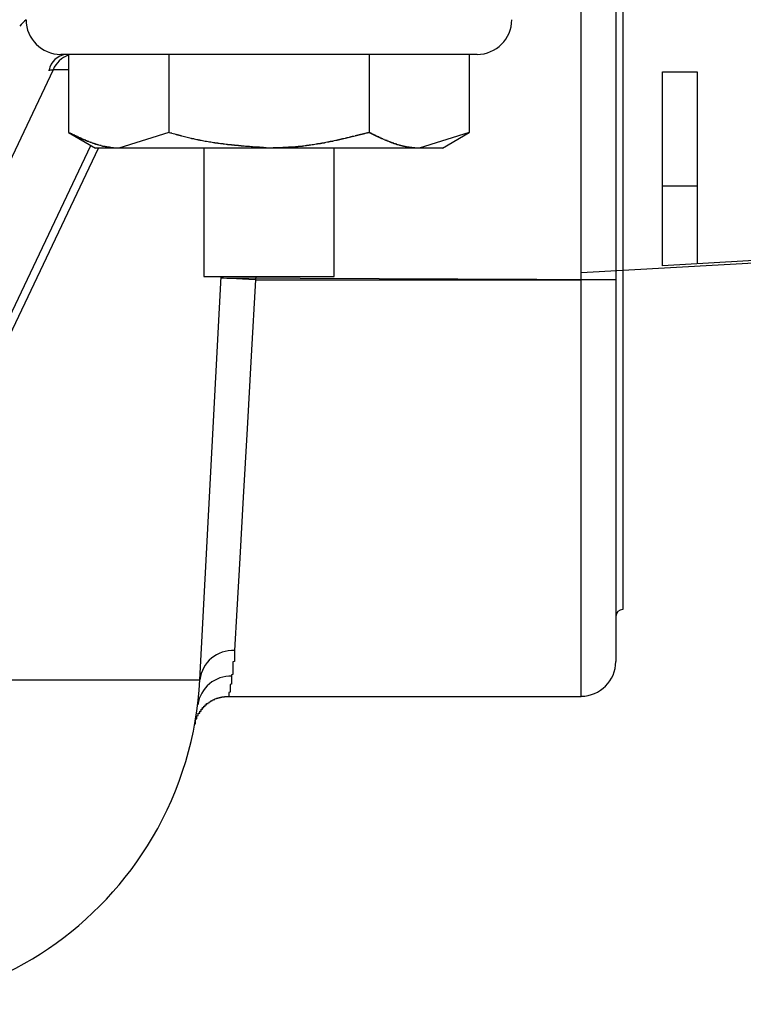
# Model space of a CAD drawing. Extents: x 31396 to 65036, y -2009 to 22188.
# Drawn here: x 46009 to 46061, y 4343 to 4414 of the extents above; entities that cross this region are included whole.
import ezdxf

# ---------------------------------------------------------------- set-up
doc = ezdxf.new("R2010")
doc.units = 0
doc.header["$LTSCALE"] = 50
doc.header["$MEASUREMENT"] = 0
doc.layers.add('_1-1_BUHIN', color=7, linetype='CONTINUOUS')

msp = doc.modelspace()

# ---------------------------------------------------------------- linework, layer by layer
at = {"layer": '_1-1_BUHIN', "color": 4, "linetype": 'Continuous'}
for p, q in [((46051.936, 4429.065), (46051.936, 4367.815)), ((46049.436, 4365.315), (46049.436, 4425.315)), ((46049.436, 4395.315), (46049.436, 4422.815)), ((46051.936, 4422.815), (46051.936, 4395.315)), ((46052.436, 4419.065), (46052.436, 4371.565)), ((46041.936, 4411.565), (46011.936, 4411.565)), ((46012.502, 4411.565), (46012.502, 4405.931)), ((46019.719, 4411.565), (46019.719, 4405.931)), ((46034.153, 4411.565), (46034.153, 4405.931)), ((46041.37, 4411.565), (46041.37, 4405.931)), ((46011.385, 4410.457), (45991.38, 4368.273)), ((46011.047, 4410.439), (46011.147, 4410.439)), ((46011.147, 4410.439), (46011.147, 4410.449)), ((46011.147, 4410.449), (46011.247, 4410.449)), ((46011.247, 4410.449), (46011.247, 4410.459)), ((46011.247, 4410.459), (46011.347, 4410.459)), ((46012.502, 4410.457), (46011.385, 4410.457)), ((46055.311, 4410.315), (46057.811, 4410.315)), ((46055.311, 4396.337), (46055.311, 4410.315)), ((46057.811, 4410.315), (46057.811, 4396.477)), ((46012.502, 4405.931), (46014.436, 4404.815)), ((46012.547, 4405.919), (46012.547, 4405.929)), ((46012.547, 4405.909), (46012.547, 4405.919)), ((46012.547, 4405.899), (46012.547, 4405.909)), ((46012.547, 4405.889), (46012.547, 4405.899)), ((46012.647, 4405.879), (46012.547, 4405.889)), ((46012.647, 4405.869), (46012.647, 4405.879)), ((46012.647, 4405.859), (46012.647, 4405.869)), ((46012.647, 4405.849), (46012.647, 4405.859)), ((46012.647, 4405.839), (46012.647, 4405.849)), ((46012.747, 4405.829), (46012.647, 4405.839)), ((46012.747, 4405.819), (46012.747, 4405.829)), ((46012.747, 4405.809), (46012.747, 4405.819)), ((46012.747, 4405.799), (46012.747, 4405.809)), ((46012.747, 4405.789), (46012.747, 4405.799)), ((46012.847, 4405.779), (46012.747, 4405.789)), ((46012.847, 4405.769), (46012.847, 4405.779)), ((46012.847, 4405.759), (46012.847, 4405.769)), ((46012.847, 4405.749), (46012.847, 4405.759)), ((46012.947, 4405.739), (46012.847, 4405.749)), ((46012.947, 4405.729), (46012.947, 4405.739)), ((46012.947, 4405.719), (46012.947, 4405.729)), ((46012.947, 4405.709), (46012.947, 4405.719)), ((46012.947, 4405.699), (46012.947, 4405.709)), ((46013.047, 4405.689), (46012.947, 4405.699)), ((46013.047, 4405.679), (46013.047, 4405.689)), ((46013.047, 4405.669), (46013.047, 4405.679)), ((46013.047, 4405.659), (46013.047, 4405.669)), ((46013.047, 4405.649), (46013.047, 4405.659)), ((46013.147, 4405.639), (46013.047, 4405.649)), ((46013.147, 4405.629), (46013.147, 4405.639)), ((46013.147, 4405.619), (46013.147, 4405.629)), ((46013.147, 4405.609), (46013.147, 4405.619)), ((46013.247, 4405.599), (46013.147, 4405.609)), ((46013.247, 4405.589), (46013.247, 4405.599)), ((46013.247, 4405.579), (46013.247, 4405.589)), ((46013.247, 4405.569), (46013.247, 4405.579)), ((46013.247, 4405.559), (46013.247, 4405.569)), ((46013.347, 4405.549), (46013.247, 4405.559)), ((46013.347, 4405.539), (46013.347, 4405.549)), ((46013.347, 4405.529), (46013.347, 4405.539)), ((46013.347, 4405.519), (46013.347, 4405.529)), ((46013.347, 4405.509), (46013.347, 4405.519)), ((46013.447, 4405.509), (46013.347, 4405.509)), ((46013.447, 4405.499), (46013.447, 4405.509)), ((46013.447, 4405.489), (46013.447, 4405.499)), ((46013.447, 4405.479), (46013.447, 4405.489)), ((46013.447, 4405.469), (46013.447, 4405.479)), ((46013.447, 4405.459), (46013.447, 4405.469)), ((46013.547, 4405.459), (46013.447, 4405.459)), ((46013.547, 4405.449), (46013.547, 4405.459)), ((46013.547, 4405.439), (46013.547, 4405.449)), ((46013.547, 4405.429), (46013.547, 4405.439)), ((46013.547, 4405.419), (46013.547, 4405.429)), ((46013.647, 4405.419), (46013.547, 4405.419)), ((46013.647, 4405.409), (46013.647, 4405.419)), ((46013.647, 4405.399), (46013.647, 4405.409)), ((46013.647, 4405.389), (46013.647, 4405.399)), ((46013.647, 4405.379), (46013.647, 4405.389)), ((46013.747, 4405.379), (46013.647, 4405.379)), ((46013.747, 4405.369), (46013.747, 4405.379)), ((46013.747, 4405.359), (46013.747, 4405.369)), ((46013.747, 4405.349), (46013.747, 4405.359)), ((46013.747, 4405.339), (46013.747, 4405.349)), ((46013.847, 4405.329), (46013.747, 4405.339)), ((46019.719, 4405.931), (46016.111, 4404.815)), ((46019.747, 4405.919), (46019.747, 4405.929)), ((46019.747, 4405.909), (46019.747, 4405.919)), ((46019.847, 4405.899), (46019.747, 4405.909)), ((46019.847, 4405.889), (46019.847, 4405.899)), ((46019.947, 4405.879), (46019.847, 4405.889)), ((46019.947, 4405.869), (46019.947, 4405.879)), ((46019.947, 4405.859), (46019.947, 4405.869)), ((46020.047, 4405.849), (46019.947, 4405.859)), ((46020.047, 4405.839), (46020.047, 4405.849)), ((46020.047, 4405.829), (46020.047, 4405.839)), ((46020.147, 4405.819), (46020.047, 4405.829)), ((46020.147, 4405.809), (46020.147, 4405.819)), ((46020.247, 4405.799), (46020.147, 4405.809)), ((46020.247, 4405.789), (46020.247, 4405.799)), ((46020.247, 4405.779), (46020.247, 4405.789)), ((46020.347, 4405.769), (46020.247, 4405.779)), ((46020.347, 4405.759), (46020.347, 4405.769)), ((46020.347, 4405.749), (46020.347, 4405.759)), ((46020.447, 4405.739), (46020.347, 4405.749)), ((46020.447, 4405.729), (46020.447, 4405.739)), ((46020.447, 4405.719), (46020.447, 4405.729)), ((46020.547, 4405.709), (46020.447, 4405.719)), ((46020.547, 4405.699), (46020.547, 4405.709)), ((46020.647, 4405.689), (46020.547, 4405.699)), ((46020.647, 4405.679), (46020.647, 4405.689)), ((46020.647, 4405.669), (46020.647, 4405.679)), ((46020.747, 4405.659), (46020.647, 4405.669)), ((46020.747, 4405.649), (46020.747, 4405.659)), ((46020.747, 4405.639), (46020.747, 4405.649)), ((46020.847, 4405.629), (46020.747, 4405.639)), ((46020.847, 4405.619), (46020.847, 4405.629)), ((46020.947, 4405.609), (46020.847, 4405.619)), ((46020.947, 4405.599), (46020.947, 4405.609)), ((46020.947, 4405.589), (46020.947, 4405.599)), ((46021.047, 4405.579), (46020.947, 4405.589)), ((46021.047, 4405.569), (46021.047, 4405.579)), ((46021.147, 4405.559), (46021.047, 4405.569)), ((46021.147, 4405.549), (46021.147, 4405.559)), ((46021.247, 4405.539), (46021.147, 4405.549)), ((46021.247, 4405.529), (46021.247, 4405.539)), ((46021.247, 4405.519), (46021.247, 4405.529)), ((46021.347, 4405.509), (46021.247, 4405.519)), ((46021.347, 4405.499), (46021.347, 4405.509)), ((46021.347, 4405.489), (46021.347, 4405.499)), ((46021.447, 4405.489), (46021.347, 4405.489)), ((46021.447, 4405.479), (46021.447, 4405.489)), ((46021.547, 4405.469), (46021.447, 4405.479)), ((46021.547, 4405.459), (46021.547, 4405.469)), ((46021.547, 4405.449), (46021.547, 4405.459)), ((46021.647, 4405.439), (46021.547, 4405.449)), ((46021.647, 4405.429), (46021.647, 4405.439)), ((46021.747, 4405.419), (46021.647, 4405.429)), ((46021.747, 4405.409), (46021.747, 4405.419)), ((46021.847, 4405.399), (46021.747, 4405.409)), ((46021.847, 4405.389), (46021.847, 4405.399)), ((46021.947, 4405.379), (46021.847, 4405.389)), ((46021.947, 4405.369), (46021.947, 4405.379)), ((46022.047, 4405.359), (46021.947, 4405.369)), ((46022.047, 4405.349), (46022.047, 4405.359)), ((46022.147, 4405.339), (46022.047, 4405.349)), ((46022.147, 4405.329), (46022.147, 4405.339)), ((46031.747, 4405.349), (46031.647, 4405.339)), ((46031.647, 4405.339), (46031.647, 4405.329)), ((46031.847, 4405.369), (46031.747, 4405.359)), ((46031.747, 4405.359), (46031.747, 4405.349)), ((46031.947, 4405.389), (46031.847, 4405.379)), ((46031.847, 4405.379), (46031.847, 4405.369)), ((46032.047, 4405.419), (46031.947, 4405.409)), ((46031.947, 4405.409), (46031.947, 4405.399)), ((46031.947, 4405.399), (46031.947, 4405.389)), ((46032.147, 4405.429), (46032.047, 4405.429)), ((46032.047, 4405.429), (46032.047, 4405.419)), ((46032.247, 4405.459), (46032.147, 4405.449)), ((46032.147, 4405.449), (46032.147, 4405.439)), ((46032.147, 4405.439), (46032.147, 4405.429)), ((46032.347, 4405.489), (46032.247, 4405.479)), ((46032.247, 4405.479), (46032.247, 4405.469)), ((46032.247, 4405.469), (46032.247, 4405.459)), ((46032.447, 4405.499), (46032.347, 4405.489)), ((46032.547, 4405.529), (46032.447, 4405.519)), ((46032.447, 4405.519), (46032.447, 4405.509)), ((46032.447, 4405.509), (46032.447, 4405.499)), ((46032.647, 4405.559), (46032.547, 4405.549)), ((46032.547, 4405.549), (46032.547, 4405.539)), ((46032.547, 4405.539), (46032.547, 4405.529)), ((46032.747, 4405.569), (46032.647, 4405.559)), ((46032.847, 4405.599), (46032.747, 4405.589)), ((46032.747, 4405.589), (46032.747, 4405.579)), ((46032.747, 4405.579), (46032.747, 4405.569)), ((46032.947, 4405.629), (46032.847, 4405.619)), ((46032.847, 4405.619), (46032.847, 4405.609)), ((46032.847, 4405.609), (46032.847, 4405.599)), ((46033.047, 4405.649), (46032.947, 4405.639)), ((46032.947, 4405.639), (46032.947, 4405.629)), ((46033.147, 4405.669), (46033.047, 4405.659)), ((46033.047, 4405.659), (46033.047, 4405.649)), ((46033.247, 4405.699), (46033.147, 4405.689)), ((46033.147, 4405.689), (46033.147, 4405.679)), ((46033.147, 4405.679), (46033.147, 4405.669)), ((46033.347, 4405.719), (46033.247, 4405.709)), ((46033.247, 4405.709), (46033.247, 4405.699)), ((46033.447, 4405.749), (46033.347, 4405.739)), ((46033.347, 4405.739), (46033.347, 4405.729)), ((46033.347, 4405.729), (46033.347, 4405.719)), ((46033.547, 4405.769), (46033.447, 4405.759)), ((46033.447, 4405.759), (46033.447, 4405.749)), ((46033.647, 4405.799), (46033.547, 4405.789)), ((46033.547, 4405.789), (46033.547, 4405.779)), ((46033.547, 4405.779), (46033.547, 4405.769)), ((46033.747, 4405.819), (46033.647, 4405.809)), ((46033.647, 4405.809), (46033.647, 4405.799)), ((46033.847, 4405.849), (46033.747, 4405.839)), ((46033.747, 4405.839), (46033.747, 4405.829)), ((46033.747, 4405.829), (46033.747, 4405.819)), ((46033.947, 4405.879), (46033.847, 4405.869)), ((46033.847, 4405.869), (46033.847, 4405.859)), ((46033.847, 4405.859), (46033.847, 4405.849)), ((46034.047, 4405.899), (46033.947, 4405.889)), ((46033.947, 4405.889), (46033.947, 4405.879)), ((46034.147, 4405.919), (46034.047, 4405.909)), ((46034.047, 4405.909), (46034.047, 4405.899)), ((46034.147, 4405.929), (46034.147, 4405.919)), ((46034.147, 4405.919), (46034.147, 4405.929)), ((46034.147, 4405.909), (46034.147, 4405.919)), ((46034.247, 4405.909), (46034.147, 4405.909)), ((46034.247, 4405.899), (46034.247, 4405.909)), ((46034.247, 4405.889), (46034.247, 4405.899)), ((46034.247, 4405.879), (46034.247, 4405.889)), ((46034.247, 4405.869), (46034.247, 4405.879)), ((46034.347, 4405.859), (46034.247, 4405.869)), ((46034.347, 4405.849), (46034.347, 4405.859)), ((46034.347, 4405.839), (46034.347, 4405.849)), ((46034.347, 4405.829), (46034.347, 4405.839)), ((46034.347, 4405.819), (46034.347, 4405.829)), ((46034.447, 4405.809), (46034.347, 4405.819)), ((46034.447, 4405.799), (46034.447, 4405.809)), ((46034.447, 4405.789), (46034.447, 4405.799)), ((46034.447, 4405.779), (46034.447, 4405.789)), ((46034.447, 4405.769), (46034.447, 4405.779)), ((46034.547, 4405.759), (46034.447, 4405.769)), ((46034.547, 4405.749), (46034.547, 4405.759)), ((46034.547, 4405.739), (46034.547, 4405.749)), ((46034.547, 4405.729), (46034.547, 4405.739)), ((46034.547, 4405.719), (46034.547, 4405.729)), ((46034.647, 4405.709), (46034.547, 4405.719)), ((46034.647, 4405.699), (46034.647, 4405.709)), ((46034.647, 4405.689), (46034.647, 4405.699)), ((46034.647, 4405.679), (46034.647, 4405.689)), ((46034.747, 4405.669), (46034.647, 4405.679)), ((46034.747, 4405.659), (46034.747, 4405.669)), ((46034.747, 4405.649), (46034.747, 4405.659)), ((46034.747, 4405.639), (46034.747, 4405.649)), ((46034.747, 4405.629), (46034.747, 4405.639)), ((46034.747, 4405.619), (46034.747, 4405.629)), ((46034.847, 4405.619), (46034.747, 4405.619)), ((46034.847, 4405.609), (46034.847, 4405.619)), ((46034.847, 4405.599), (46034.847, 4405.609)), ((46034.847, 4405.589), (46034.847, 4405.599)), ((46034.847, 4405.579), (46034.847, 4405.589)), ((46034.947, 4405.569), (46034.847, 4405.579)), ((46034.947, 4405.559), (46034.947, 4405.569)), ((46034.947, 4405.549), (46034.947, 4405.559)), ((46034.947, 4405.539), (46034.947, 4405.549)), ((46035.047, 4405.529), (46034.947, 4405.539)), ((46035.047, 4405.519), (46035.047, 4405.529)), ((46035.047, 4405.509), (46035.047, 4405.519)), ((46035.047, 4405.499), (46035.047, 4405.509)), ((46035.047, 4405.489), (46035.047, 4405.499)), ((46035.147, 4405.479), (46035.047, 4405.489)), ((46035.147, 4405.469), (46035.147, 4405.479)), ((46035.147, 4405.459), (46035.147, 4405.469)), ((46035.147, 4405.449), (46035.147, 4405.459)), ((46035.247, 4405.439), (46035.147, 4405.449)), ((46035.247, 4405.429), (46035.247, 4405.439)), ((46035.247, 4405.419), (46035.247, 4405.429)), ((46035.247, 4405.409), (46035.247, 4405.419)), ((46035.247, 4405.399), (46035.247, 4405.409)), ((46035.347, 4405.389), (46035.247, 4405.399)), ((46035.347, 4405.379), (46035.347, 4405.389)), ((46035.347, 4405.369), (46035.347, 4405.379)), ((46035.347, 4405.359), (46035.347, 4405.369)), ((46035.447, 4405.349), (46035.347, 4405.359)), ((46035.447, 4405.339), (46035.447, 4405.349)), ((46035.447, 4405.329), (46035.447, 4405.339)), ((46041.37, 4405.931), (46037.761, 4404.815)), ((46039.436, 4404.815), (46041.37, 4405.931)), ((45996.683, 4368.273), (46014.103, 4405.007)), ((45998.128, 4369.973), (46014.651, 4404.815)), ((46013.847, 4405.319), (46013.847, 4405.329)), ((46013.847, 4405.309), (46013.847, 4405.319)), ((46013.847, 4405.299), (46013.847, 4405.309)), ((46013.947, 4405.289), (46013.847, 4405.299)), ((46013.947, 4405.279), (46013.947, 4405.289)), ((46013.947, 4405.269), (46013.947, 4405.279)), ((46013.947, 4405.259), (46013.947, 4405.269)), ((46014.047, 4405.249), (46013.947, 4405.259)), ((46014.047, 4405.239), (46014.047, 4405.249)), ((46014.047, 4405.229), (46014.047, 4405.239)), ((46014.047, 4405.219), (46014.047, 4405.229)), ((46014.147, 4405.209), (46014.047, 4405.219)), ((46014.147, 4405.199), (46014.147, 4405.209)), ((46014.147, 4405.189), (46014.147, 4405.199)), ((46014.247, 4405.179), (46014.147, 4405.189)), ((46014.247, 4405.169), (46014.247, 4405.179)), ((46014.247, 4405.159), (46014.247, 4405.169)), ((46014.247, 4405.149), (46014.247, 4405.159)), ((46014.347, 4405.139), (46014.247, 4405.149)), ((46014.347, 4405.129), (46014.347, 4405.139)), ((46014.347, 4405.119), (46014.347, 4405.129)), ((46014.347, 4405.109), (46014.347, 4405.119)), ((46014.447, 4405.109), (46014.347, 4405.109)), ((46016.111, 4404.815), (46014.436, 4404.815)), ((46014.447, 4405.099), (46014.447, 4405.109)), ((46014.447, 4405.089), (46014.447, 4405.099)), ((46014.447, 4405.079), (46014.447, 4405.089)), ((46014.547, 4405.079), (46014.447, 4405.079)), ((46014.547, 4405.069), (46014.547, 4405.079)), ((46014.547, 4405.059), (46014.547, 4405.069)), ((46014.547, 4405.049), (46014.547, 4405.059)), ((46014.647, 4405.039), (46014.547, 4405.049)), ((46014.647, 4405.029), (46014.647, 4405.039)), ((46014.647, 4405.019), (46014.647, 4405.029)), ((46014.747, 4405.009), (46014.647, 4405.019)), ((46014.747, 4404.999), (46014.747, 4405.009)), ((46014.747, 4404.989), (46014.747, 4404.999)), ((46014.847, 4404.989), (46014.747, 4404.989)), ((46014.847, 4404.979), (46014.847, 4404.989)), ((46014.847, 4404.969), (46014.847, 4404.979)), ((46014.947, 4404.959), (46014.847, 4404.969)), ((46014.947, 4404.949), (46014.947, 4404.959)), ((46014.947, 4404.939), (46014.947, 4404.949)), ((46015.047, 4404.939), (46014.947, 4404.939)), ((46015.047, 4404.929), (46015.047, 4404.939)), ((46015.047, 4404.919), (46015.047, 4404.929)), ((46015.147, 4404.919), (46015.047, 4404.919)), ((46015.147, 4404.909), (46015.147, 4404.919)), ((46015.147, 4404.899), (46015.147, 4404.909)), ((46015.247, 4404.899), (46015.147, 4404.899)), ((46015.247, 4404.889), (46015.247, 4404.899)), ((46015.247, 4404.879), (46015.247, 4404.889)), ((46015.347, 4404.879), (46015.247, 4404.879)), ((46015.347, 4404.869), (46015.347, 4404.879)), ((46015.447, 4404.869), (46015.347, 4404.869)), ((46015.447, 4404.859), (46015.447, 4404.869)), ((46015.447, 4404.849), (46015.447, 4404.859)), ((46015.547, 4404.849), (46015.447, 4404.849)), ((46015.547, 4404.839), (46015.547, 4404.849)), ((46015.647, 4404.839), (46015.547, 4404.839)), ((46015.647, 4404.829), (46015.647, 4404.839)), ((46015.747, 4404.829), (46015.647, 4404.829)), ((46015.847, 4404.819), (46015.747, 4404.829)), ((46015.947, 4404.819), (46015.847, 4404.819)), ((46016.047, 4404.819), (46015.947, 4404.819)), ((46016.147, 4404.819), (46016.047, 4404.819)), ((46026.936, 4404.815), (46016.111, 4404.815)), ((46022.247, 4405.319), (46022.147, 4405.329)), ((46022.245, 4404.815), (46022.245, 4395.565)), ((46022.247, 4405.309), (46022.247, 4405.319)), ((46022.347, 4405.299), (46022.247, 4405.309)), ((46022.447, 4405.289), (46022.347, 4405.299)), ((46022.447, 4405.279), (46022.447, 4405.289)), ((46022.547, 4405.269), (46022.447, 4405.279)), ((46022.547, 4405.259), (46022.547, 4405.269)), ((46022.647, 4405.249), (46022.547, 4405.259)), ((46022.647, 4405.239), (46022.647, 4405.249)), ((46022.747, 4405.239), (46022.647, 4405.239)), ((46022.747, 4405.229), (46022.747, 4405.239)), ((46022.847, 4405.219), (46022.747, 4405.229)), ((46022.847, 4405.209), (46022.847, 4405.219)), ((46022.947, 4405.199), (46022.847, 4405.209)), ((46023.047, 4405.189), (46022.947, 4405.199)), ((46023.047, 4405.179), (46023.047, 4405.189)), ((46023.147, 4405.169), (46023.047, 4405.179)), ((46023.147, 4405.159), (46023.147, 4405.169)), ((46023.247, 4405.159), (46023.147, 4405.159)), ((46023.247, 4405.149), (46023.247, 4405.159)), ((46023.347, 4405.149), (46023.247, 4405.149)), ((46023.347, 4405.139), (46023.347, 4405.149)), ((46023.447, 4405.129), (46023.347, 4405.139)), ((46023.547, 4405.119), (46023.447, 4405.129)), ((46023.547, 4405.109), (46023.547, 4405.119)), ((46023.647, 4405.109), (46023.547, 4405.109)), ((46023.647, 4405.099), (46023.647, 4405.109)), ((46023.747, 4405.089), (46023.647, 4405.099)), ((46023.847, 4405.079), (46023.747, 4405.089)), ((46023.947, 4405.069), (46023.847, 4405.079)), ((46023.947, 4405.059), (46023.947, 4405.069)), ((46024.047, 4405.059), (46023.947, 4405.059)), ((46024.047, 4405.049), (46024.047, 4405.059)), ((46024.147, 4405.049), (46024.047, 4405.049)), ((46024.147, 4405.039), (46024.147, 4405.049)), ((46024.247, 4405.039), (46024.147, 4405.039)), ((46024.247, 4405.029), (46024.247, 4405.039)), ((46024.347, 4405.029), (46024.247, 4405.029)), ((46024.347, 4405.019), (46024.347, 4405.029)), ((46024.447, 4405.019), (46024.347, 4405.019)), ((46024.447, 4405.009), (46024.447, 4405.019)), ((46024.547, 4405.009), (46024.447, 4405.009)), ((46024.547, 4404.999), (46024.547, 4405.009)), ((46024.647, 4404.999), (46024.547, 4404.999)), ((46024.647, 4404.989), (46024.647, 4404.999)), ((46024.747, 4404.989), (46024.647, 4404.989)), ((46024.747, 4404.979), (46024.747, 4404.989)), ((46024.847, 4404.979), (46024.747, 4404.979)), ((46024.847, 4404.969), (46024.847, 4404.979)), ((46024.947, 4404.969), (46024.847, 4404.969)), ((46024.947, 4404.959), (46024.947, 4404.969)), ((46025.047, 4404.959), (46024.947, 4404.959)), ((46025.147, 4404.949), (46025.047, 4404.959)), ((46025.247, 4404.939), (46025.147, 4404.949)), ((46025.347, 4404.929), (46025.247, 4404.939)), ((46025.447, 4404.929), (46025.347, 4404.929)), ((46025.447, 4404.919), (46025.447, 4404.929)), ((46025.547, 4404.919), (46025.447, 4404.919)), ((46025.647, 4404.909), (46025.547, 4404.919)), ((46025.747, 4404.899), (46025.647, 4404.909)), ((46025.847, 4404.889), (46025.747, 4404.899)), ((46025.947, 4404.889), (46025.847, 4404.889)), ((46025.947, 4404.879), (46025.947, 4404.889)), ((46026.047, 4404.879), (46025.947, 4404.879)), ((46026.147, 4404.869), (46026.047, 4404.879)), ((46026.247, 4404.869), (46026.147, 4404.869)), ((46026.247, 4404.859), (46026.247, 4404.869)), ((46026.347, 4404.859), (46026.247, 4404.859)), ((46026.447, 4404.849), (46026.347, 4404.859)), ((46026.547, 4404.849), (46026.447, 4404.849)), ((46026.547, 4404.839), (46026.547, 4404.849)), ((46026.647, 4404.839), (46026.547, 4404.839)), ((46026.647, 4404.829), (46026.647, 4404.839)), ((46026.747, 4404.829), (46026.647, 4404.829)), ((46026.847, 4404.819), (46026.747, 4404.829)), ((46026.947, 4404.819), (46026.847, 4404.819)), ((46037.761, 4404.815), (46026.936, 4404.815)), ((46027.047, 4404.819), (46026.947, 4404.819)), ((46027.147, 4404.819), (46027.047, 4404.819)), ((46027.247, 4404.819), (46027.147, 4404.819)), ((46027.347, 4404.829), (46027.247, 4404.829)), ((46027.247, 4404.829), (46027.247, 4404.819)), ((46027.447, 4404.829), (46027.347, 4404.829)), ((46027.547, 4404.829), (46027.447, 4404.829)), ((46027.647, 4404.839), (46027.547, 4404.829)), ((46027.747, 4404.839), (46027.647, 4404.839)), ((46027.847, 4404.839), (46027.747, 4404.839)), ((46027.947, 4404.849), (46027.847, 4404.839)), ((46028.047, 4404.849), (46027.947, 4404.849)), ((46028.147, 4404.849), (46028.047, 4404.849)), ((46028.247, 4404.859), (46028.147, 4404.859)), ((46028.147, 4404.859), (46028.147, 4404.849)), ((46028.347, 4404.859), (46028.247, 4404.859)), ((46028.447, 4404.869), (46028.347, 4404.869)), ((46028.347, 4404.869), (46028.347, 4404.859)), ((46028.547, 4404.879), (46028.447, 4404.869)), ((46028.647, 4404.879), (46028.547, 4404.879)), ((46028.747, 4404.889), (46028.647, 4404.889)), ((46028.647, 4404.889), (46028.647, 4404.879)), ((46028.847, 4404.899), (46028.747, 4404.889)), ((46028.947, 4404.909), (46028.847, 4404.899)), ((46029.047, 4404.909), (46028.947, 4404.909)), ((46029.147, 4404.919), (46029.047, 4404.919)), ((46029.047, 4404.919), (46029.047, 4404.909)), ((46029.247, 4404.939), (46029.147, 4404.929)), ((46029.147, 4404.929), (46029.147, 4404.919)), ((46029.347, 4404.939), (46029.247, 4404.939)), ((46029.447, 4404.959), (46029.347, 4404.949)), ((46029.347, 4404.949), (46029.347, 4404.939)), ((46029.547, 4404.969), (46029.447, 4404.959)), ((46029.647, 4404.979), (46029.547, 4404.979)), ((46029.547, 4404.979), (46029.547, 4404.969)), ((46029.747, 4404.999), (46029.647, 4404.989)), ((46029.647, 4404.989), (46029.647, 4404.979)), ((46029.847, 4405.009), (46029.747, 4404.999)), ((46029.947, 4405.019), (46029.847, 4405.019)), ((46029.847, 4405.019), (46029.847, 4405.009)), ((46030.047, 4405.039), (46029.947, 4405.029)), ((46029.947, 4405.029), (46029.947, 4405.019)), ((46030.147, 4405.049), (46030.047, 4405.039)), ((46030.247, 4405.069), (46030.147, 4405.059)), ((46030.147, 4405.059), (46030.147, 4405.049)), ((46030.347, 4405.089), (46030.247, 4405.079)), ((46030.247, 4405.079), (46030.247, 4405.069)), ((46030.447, 4405.099), (46030.347, 4405.089)), ((46030.547, 4405.119), (46030.447, 4405.109)), ((46030.447, 4405.109), (46030.447, 4405.099)), ((46030.647, 4405.129), (46030.547, 4405.119)), ((46030.747, 4405.149), (46030.647, 4405.139)), ((46030.647, 4405.139), (46030.647, 4405.129)), ((46030.847, 4405.169), (46030.747, 4405.159)), ((46030.747, 4405.159), (46030.747, 4405.149)), ((46030.947, 4405.179), (46030.847, 4405.179)), ((46030.847, 4405.179), (46030.847, 4405.169)), ((46031.047, 4405.209), (46030.947, 4405.199)), ((46030.947, 4405.199), (46030.947, 4405.189)), ((46030.947, 4405.189), (46030.947, 4405.179)), ((46031.147, 4405.229), (46031.047, 4405.219)), ((46031.047, 4405.219), (46031.047, 4405.209)), ((46031.247, 4405.239), (46031.147, 4405.229)), ((46031.347, 4405.259), (46031.247, 4405.259)), ((46031.247, 4405.259), (46031.247, 4405.249)), ((46031.247, 4405.249), (46031.247, 4405.239)), ((46031.447, 4405.289), (46031.347, 4405.279)), ((46031.347, 4405.279), (46031.347, 4405.269)), ((46031.347, 4405.269), (46031.347, 4405.259)), ((46031.547, 4405.299), (46031.447, 4405.299)), ((46031.447, 4405.299), (46031.447, 4405.289)), ((46031.647, 4405.329), (46031.547, 4405.319)), ((46031.547, 4405.319), (46031.547, 4405.309)), ((46031.547, 4405.309), (46031.547, 4405.299)), ((46031.627, 4395.565), (46031.627, 4404.815)), ((46035.447, 4405.319), (46035.447, 4405.329)), ((46035.547, 4405.309), (46035.447, 4405.319)), ((46035.547, 4405.299), (46035.547, 4405.309)), ((46035.547, 4405.289), (46035.547, 4405.299)), ((46035.547, 4405.279), (46035.547, 4405.289)), ((46035.647, 4405.269), (46035.547, 4405.279)), ((46035.647, 4405.259), (46035.647, 4405.269)), ((46035.647, 4405.249), (46035.647, 4405.259)), ((46035.647, 4405.239), (46035.647, 4405.249)), ((46035.747, 4405.229), (46035.647, 4405.239)), ((46035.747, 4405.219), (46035.747, 4405.229)), ((46035.747, 4405.209), (46035.747, 4405.219)), ((46035.747, 4405.199), (46035.747, 4405.209)), ((46035.847, 4405.189), (46035.747, 4405.199)), ((46035.847, 4405.179), (46035.847, 4405.189)), ((46035.847, 4405.169), (46035.847, 4405.179)), ((46035.847, 4405.159), (46035.847, 4405.169)), ((46035.947, 4405.159), (46035.847, 4405.159)), ((46035.947, 4405.149), (46035.947, 4405.159)), ((46035.947, 4405.139), (46035.947, 4405.149)), ((46035.947, 4405.129), (46035.947, 4405.139)), ((46036.047, 4405.129), (46035.947, 4405.129)), ((46036.047, 4405.119), (46036.047, 4405.129)), ((46036.047, 4405.109), (46036.047, 4405.119)), ((46036.047, 4405.099), (46036.047, 4405.109)), ((46036.047, 4405.089), (46036.047, 4405.099)), ((46036.147, 4405.089), (46036.047, 4405.089)), ((46036.147, 4405.079), (46036.147, 4405.089)), ((46036.147, 4405.069), (46036.147, 4405.079)), ((46036.147, 4405.059), (46036.147, 4405.069)), ((46036.247, 4405.059), (46036.147, 4405.059)), ((46036.247, 4405.049), (46036.247, 4405.059)), ((46036.247, 4405.039), (46036.247, 4405.049)), ((46036.347, 4405.029), (46036.247, 4405.039)), ((46036.347, 4405.019), (46036.347, 4405.029)), ((46036.347, 4405.009), (46036.347, 4405.019)), ((46036.447, 4404.999), (46036.347, 4405.009)), ((46036.447, 4404.989), (46036.447, 4404.999)), ((46036.447, 4404.979), (46036.447, 4404.989)), ((46036.547, 4404.969), (46036.447, 4404.979)), ((46036.547, 4404.959), (46036.547, 4404.969)), ((46036.547, 4404.949), (46036.547, 4404.959)), ((46036.647, 4404.949), (46036.547, 4404.949)), ((46036.647, 4404.939), (46036.647, 4404.949)), ((46036.647, 4404.929), (46036.647, 4404.939)), ((46036.747, 4404.929), (46036.647, 4404.929)), ((46036.747, 4404.919), (46036.747, 4404.929)), ((46036.747, 4404.909), (46036.747, 4404.919)), ((46036.847, 4404.909), (46036.747, 4404.909)), ((46036.847, 4404.899), (46036.847, 4404.909)), ((46036.847, 4404.889), (46036.847, 4404.899)), ((46036.947, 4404.889), (46036.847, 4404.889)), ((46036.947, 4404.879), (46036.947, 4404.889)), ((46036.947, 4404.869), (46036.947, 4404.879)), ((46037.047, 4404.869), (46036.947, 4404.869)), ((46037.047, 4404.859), (46037.047, 4404.869)), ((46037.147, 4404.859), (46037.047, 4404.859)), ((46037.147, 4404.849), (46037.147, 4404.859)), ((46037.247, 4404.849), (46037.147, 4404.849)), ((46037.247, 4404.839), (46037.247, 4404.849)), ((46037.347, 4404.839), (46037.247, 4404.839)), ((46037.347, 4404.829), (46037.347, 4404.839)), ((46037.447, 4404.829), (46037.347, 4404.829)), ((46037.447, 4404.819), (46037.447, 4404.829)), ((46037.547, 4404.819), (46037.447, 4404.819)), ((46037.647, 4404.819), (46037.547, 4404.819)), ((46037.747, 4404.819), (46037.647, 4404.819)), ((46039.436, 4404.815), (46037.761, 4404.815)), ((46055.311, 4402.103), (46057.811, 4402.103)), ((46084.13, 4397.749), (46049.436, 4395.822)), ((46064.081, 4396.83), (46055.311, 4396.337)), ((46021.966, 4366.507), (46023.489, 4395.565)), ((46022.245, 4395.565), (46031.627, 4395.565)), ((46023.531, 4395.443), (46023.483, 4395.446)), ((46051.936, 4395.315), (46023.507, 4395.444)), ((46023.673, 4395.436), (46023.531, 4395.443)), ((46023.903, 4395.424), (46023.673, 4395.436)), ((46024.214, 4395.407), (46023.903, 4395.424)), ((46024.592, 4395.388), (46024.214, 4395.407)), ((46025.992, 4395.565), (46025.979, 4395.315)), ((46025.024, 4395.365), (46024.592, 4395.388)), ((46025.492, 4395.34), (46025.024, 4395.365)), ((46025.979, 4395.315), (46025.492, 4395.34)), ((46025.979, 4395.315), (46025.669, 4389.854)), ((46025.979, 4395.315), (46049.436, 4395.315)), ((46051.936, 4395.315), (46049.436, 4395.315)), ((46049.436, 4365.315), (46049.436, 4395.315)), ((46051.936, 4395.315), (46051.936, 4367.815)), ((46025.669, 4389.854), (46025.369, 4384.576)), ((46025.369, 4384.576), (46025.09, 4379.656)), ((46025.09, 4379.656), (46024.841, 4375.26)), ((46024.841, 4375.26), (46024.629, 4371.533)), ((46024.629, 4371.533), (46024.463, 4368.602)), ((46024.447, 4368.599), (46024.447, 4368.589)), ((46024.447, 4368.589), (46024.447, 4368.569)), ((46024.447, 4368.569), (46024.447, 4368.549)), ((46024.447, 4368.549), (46024.447, 4368.539)), ((46024.447, 4368.539), (46024.447, 4368.519)), ((46024.447, 4368.519), (46024.447, 4368.499)), ((46024.447, 4368.499), (46024.447, 4368.479)), ((46024.447, 4368.479), (46024.447, 4368.469)), ((46024.447, 4368.469), (46024.447, 4368.449)), ((46024.447, 4368.449), (46024.447, 4368.429)), ((46024.447, 4367.819), (46024.347, 4367.799)), ((46024.347, 4367.799), (46024.347, 4367.789)), ((46024.347, 4367.789), (46024.347, 4367.769)), ((46024.347, 4367.769), (46024.347, 4367.749)), ((46024.347, 4367.749), (46024.347, 4367.739)), ((46024.347, 4367.739), (46024.347, 4367.719)), ((46024.447, 4368.429), (46024.447, 4368.419)), ((46024.447, 4368.419), (46024.447, 4368.399)), ((46024.447, 4368.399), (46024.447, 4368.379)), ((46024.447, 4368.379), (46024.447, 4368.369)), ((46024.447, 4368.369), (46024.447, 4368.349)), ((46024.447, 4368.349), (46024.447, 4368.329)), ((46024.447, 4368.329), (46024.447, 4368.309)), ((46024.447, 4368.309), (46024.447, 4368.299)), ((46024.447, 4368.299), (46024.447, 4368.279)), ((46024.447, 4368.279), (46024.447, 4368.259)), ((46024.447, 4368.259), (46024.447, 4368.249)), ((46024.447, 4368.249), (46024.447, 4368.229)), ((46024.447, 4368.229), (46024.447, 4368.209)), ((46024.447, 4368.209), (46024.447, 4368.199)), ((46024.447, 4368.199), (46024.447, 4368.179)), ((46024.447, 4368.179), (46024.447, 4368.159)), ((46024.447, 4368.159), (46024.447, 4368.139)), ((46024.447, 4368.139), (46024.447, 4368.129)), ((46024.447, 4368.129), (46024.447, 4368.109)), ((46024.447, 4368.109), (46024.447, 4368.089)), ((46024.447, 4368.089), (46024.447, 4368.079)), ((46024.447, 4368.079), (46024.447, 4368.059)), ((46024.447, 4368.059), (46024.447, 4368.039)), ((46024.447, 4368.039), (46024.447, 4368.029)), ((46024.447, 4368.029), (46024.447, 4368.009)), ((46024.447, 4368.009), (46024.447, 4367.989)), ((46024.447, 4367.989), (46024.447, 4367.969)), ((46024.447, 4367.969), (46024.447, 4367.959)), ((46024.447, 4367.959), (46024.447, 4367.939)), ((46024.447, 4367.939), (46024.447, 4367.919)), ((46024.447, 4367.919), (46024.447, 4367.909)), ((46024.447, 4367.909), (46024.447, 4367.889)), ((46024.447, 4367.889), (46024.447, 4367.869)), ((46024.447, 4367.869), (46024.447, 4367.859)), ((46024.447, 4367.859), (46024.447, 4367.839)), ((46024.447, 4367.839), (46024.447, 4367.819)), ((46024.347, 4367.719), (46024.347, 4367.699)), ((46024.347, 4367.699), (46024.347, 4367.689)), ((46024.347, 4367.689), (46024.347, 4367.669)), ((46024.347, 4367.669), (46024.347, 4367.649)), ((46024.347, 4367.649), (46024.347, 4367.639)), ((46024.347, 4367.639), (46024.347, 4367.619)), ((46024.347, 4367.619), (46024.347, 4367.599)), ((46024.347, 4367.599), (46024.347, 4367.579)), ((46024.347, 4367.579), (46024.347, 4367.569)), ((46024.347, 4367.569), (46024.347, 4367.549)), ((46024.347, 4367.549), (46024.347, 4367.529)), ((46024.347, 4367.529), (46024.347, 4367.519)), ((46024.347, 4367.519), (46024.347, 4367.499)), ((46024.347, 4367.499), (46024.347, 4367.479)), ((46024.347, 4367.479), (46024.347, 4367.469)), ((46024.347, 4367.469), (46024.347, 4367.449)), ((46024.347, 4367.449), (46024.347, 4367.429)), ((46024.347, 4367.429), (46024.347, 4367.409)), ((46024.347, 4367.409), (46024.347, 4367.399)), ((46024.347, 4367.399), (46024.347, 4367.379)), ((46024.347, 4367.379), (46024.347, 4367.359)), ((46024.347, 4367.359), (46024.347, 4367.349)), ((46024.347, 4367.349), (46024.347, 4367.329)), ((46024.347, 4367.329), (46024.347, 4367.309)), ((46024.347, 4367.309), (46024.347, 4367.299)), ((46024.347, 4367.299), (46024.347, 4367.279)), ((46024.347, 4367.279), (46024.347, 4367.259)), ((46024.347, 4367.259), (46024.347, 4367.249)), ((46024.347, 4367.249), (46024.347, 4367.229)), ((46024.347, 4367.229), (46024.347, 4367.209)), ((46024.347, 4367.209), (46024.347, 4367.189)), ((46024.347, 4367.189), (46024.347, 4367.179)), ((46024.347, 4367.179), (46024.347, 4367.159)), ((46024.347, 4367.159), (46024.347, 4367.139)), ((46024.347, 4367.139), (46024.347, 4367.129)), ((46024.347, 4367.129), (46024.347, 4367.109)), ((46024.347, 4367.109), (46024.347, 4367.089)), ((46024.347, 4367.089), (46024.347, 4367.079)), ((46024.347, 4367.079), (46024.347, 4367.059)), ((46024.347, 4367.059), (46024.347, 4367.039)), ((46024.347, 4367.039), (46024.347, 4367.029)), ((46024.347, 4367.029), (46024.347, 4367.009)), ((45791.936, 4366.507), (46021.966, 4366.507)), ((46024.347, 4366.869), (46024.247, 4366.859)), ((46024.247, 4366.859), (46024.247, 4366.839)), ((46024.247, 4366.839), (46024.247, 4366.819)), ((46024.247, 4366.819), (46024.247, 4366.809)), ((46024.247, 4366.809), (46024.247, 4366.789)), ((46024.247, 4366.789), (46024.247, 4366.769)), ((46024.247, 4366.769), (46024.247, 4366.749)), ((46024.247, 4366.749), (46024.247, 4366.739)), ((46024.247, 4366.739), (46024.247, 4366.719)), ((46024.247, 4366.719), (46024.247, 4366.699)), ((46024.247, 4366.699), (46024.247, 4366.689)), ((46024.247, 4366.689), (46024.247, 4366.669)), ((46024.247, 4366.669), (46024.247, 4366.649)), ((46024.247, 4366.649), (46024.247, 4366.639)), ((46024.247, 4366.639), (46024.247, 4366.619)), ((46024.247, 4366.619), (46024.247, 4366.599)), ((46024.247, 4366.599), (46024.247, 4366.589)), ((46024.247, 4366.589), (46024.247, 4366.569)), ((46024.247, 4366.569), (46024.247, 4366.549)), ((46024.247, 4366.549), (46024.247, 4366.539)), ((46024.247, 4366.539), (46024.247, 4366.519)), ((46024.247, 4366.519), (46024.247, 4366.499)), ((46024.247, 4366.499), (46024.247, 4366.479)), ((46024.247, 4366.479), (46024.247, 4366.469)), ((46024.247, 4366.469), (46024.247, 4366.449)), ((46024.247, 4366.449), (46024.247, 4366.429)), ((46024.247, 4366.429), (46024.247, 4366.419)), ((46024.247, 4366.419), (46024.247, 4366.399)), ((46024.247, 4366.399), (46024.247, 4366.379)), ((46024.247, 4366.379), (46024.247, 4366.369)), ((46024.247, 4366.369), (46024.247, 4366.349)), ((46024.247, 4366.349), (46024.247, 4366.329)), ((46024.247, 4366.329), (46024.247, 4366.319)), ((46024.247, 4366.319), (46024.247, 4366.299)), ((46024.347, 4367.009), (46024.347, 4366.989)), ((46024.347, 4366.989), (46024.347, 4366.969)), ((46024.347, 4366.969), (46024.347, 4366.959)), ((46024.347, 4366.959), (46024.347, 4366.939)), ((46024.347, 4366.939), (46024.347, 4366.919)), ((46024.347, 4366.919), (46024.347, 4366.909)), ((46024.347, 4366.909), (46024.347, 4366.889)), ((46024.347, 4366.889), (46024.347, 4366.869)), ((46024.147, 4365.609), (46024.047, 4365.589)), ((46024.247, 4366.179), (46024.147, 4366.159)), ((46024.147, 4366.159), (46024.147, 4366.149)), ((46024.147, 4366.149), (46024.147, 4366.129)), ((46024.147, 4366.129), (46024.147, 4366.109)), ((46024.147, 4366.109), (46024.147, 4366.099)), ((46024.147, 4366.099), (46024.147, 4366.079)), ((46024.147, 4366.079), (46024.147, 4366.059)), ((46024.147, 4366.059), (46024.147, 4366.049)), ((46024.147, 4366.049), (46024.147, 4366.029)), ((46024.147, 4366.029), (46024.147, 4366.009)), ((46024.147, 4366.009), (46024.147, 4365.999)), ((46024.147, 4365.999), (46024.147, 4365.979)), ((46024.147, 4365.979), (46024.147, 4365.959)), ((46024.147, 4365.959), (46024.147, 4365.949)), ((46024.147, 4365.949), (46024.147, 4365.929)), ((46024.147, 4365.929), (46024.147, 4365.909)), ((46024.147, 4365.909), (46024.147, 4365.899)), ((46024.147, 4365.899), (46024.147, 4365.879)), ((46024.147, 4365.879), (46024.147, 4365.859)), ((46024.147, 4365.859), (46024.147, 4365.849)), ((46024.147, 4365.849), (46024.147, 4365.829)), ((46024.147, 4365.829), (46024.147, 4365.809)), ((46024.147, 4365.809), (46024.147, 4365.799)), ((46024.147, 4365.799), (46024.147, 4365.779)), ((46024.147, 4365.779), (46024.147, 4365.759)), ((46024.147, 4365.759), (46024.147, 4365.749)), ((46024.147, 4365.749), (46024.147, 4365.729)), ((46024.147, 4365.729), (46024.147, 4365.709)), ((46024.147, 4365.709), (46024.147, 4365.699)), ((46024.147, 4365.699), (46024.147, 4365.679)), ((46024.147, 4365.679), (46024.147, 4365.659)), ((46024.147, 4365.659), (46024.147, 4365.639)), ((46024.147, 4365.639), (46024.147, 4365.629)), ((46024.147, 4365.629), (46024.147, 4365.609)), ((46024.247, 4366.299), (46024.247, 4366.279)), ((46024.247, 4366.279), (46024.247, 4366.269)), ((46024.247, 4366.269), (46024.247, 4366.249)), ((46024.247, 4366.249), (46024.247, 4366.229)), ((46024.247, 4366.229), (46024.247, 4366.219)), ((46024.247, 4366.219), (46024.247, 4366.199)), ((46024.247, 4366.199), (46024.247, 4366.179)), ((46022.647, 4364.919), (46022.747, 4364.929)), ((46022.647, 4364.909), (46022.647, 4364.919)), ((46022.647, 4364.899), (46022.647, 4364.909)), ((46022.647, 4364.889), (46022.647, 4364.899)), ((46022.647, 4364.879), (46022.647, 4364.889)), ((46022.747, 4364.979), (46022.747, 4364.989)), ((46022.747, 4364.989), (46022.847, 4364.989)), ((46022.747, 4364.969), (46022.747, 4364.979)), ((46022.747, 4364.959), (46022.747, 4364.969)), ((46022.747, 4364.949), (46022.747, 4364.959)), ((46022.747, 4364.939), (46022.747, 4364.949)), ((46022.747, 4364.929), (46022.747, 4364.939)), ((46022.847, 4365.039), (46022.947, 4365.049)), ((46022.847, 4365.029), (46022.847, 4365.039)), ((46022.847, 4365.019), (46022.847, 4365.029)), ((46022.847, 4365.009), (46022.847, 4365.019)), ((46022.847, 4364.999), (46022.847, 4365.009)), ((46022.847, 4364.989), (46022.847, 4364.999)), ((46022.947, 4365.079), (46022.947, 4365.089)), ((46022.947, 4365.089), (46023.047, 4365.089)), ((46022.947, 4365.069), (46022.947, 4365.079)), ((46022.947, 4365.059), (46022.947, 4365.069)), ((46022.947, 4365.049), (46022.947, 4365.059)), ((46023.047, 4365.129), (46023.147, 4365.139)), ((46023.047, 4365.119), (46023.047, 4365.129)), ((46023.047, 4365.109), (46023.047, 4365.119)), ((46023.047, 4365.099), (46023.047, 4365.109)), ((46023.047, 4365.089), (46023.047, 4365.099)), ((46023.147, 4365.159), (46023.147, 4365.169)), ((46023.147, 4365.169), (46023.247, 4365.169)), ((46023.147, 4365.149), (46023.147, 4365.159)), ((46023.147, 4365.139), (46023.147, 4365.149)), ((46023.247, 4365.189), (46023.247, 4365.199)), ((46023.247, 4365.199), (46023.347, 4365.199)), ((46023.247, 4365.179), (46023.247, 4365.189)), ((46023.247, 4365.169), (46023.247, 4365.179)), ((46023.347, 4365.219), (46023.347, 4365.229)), ((46023.347, 4365.229), (46023.447, 4365.229)), ((46023.347, 4365.209), (46023.347, 4365.219)), ((46023.347, 4365.199), (46023.347, 4365.209)), ((46023.447, 4365.239), (46023.447, 4365.249)), ((46023.447, 4365.249), (46023.547, 4365.249)), ((46023.447, 4365.229), (46023.447, 4365.239)), ((46023.547, 4365.249), (46023.547, 4365.259)), ((46023.547, 4365.259), (46023.647, 4365.259)), ((46023.647, 4365.269), (46023.647, 4365.279)), ((46023.647, 4365.279), (46023.747, 4365.279)), ((46023.647, 4365.259), (46023.647, 4365.269)), ((46023.747, 4365.279), (46023.747, 4365.289)), ((46023.747, 4365.289), (46023.847, 4365.289)), ((46023.847, 4365.289), (46023.947, 4365.299)), ((46023.947, 4365.299), (46024.047, 4365.299)), ((46024.054, 4365.376), (46024.045, 4365.328)), ((46024.047, 4365.589), (46024.047, 4365.579)), ((46024.047, 4365.579), (46024.047, 4365.559)), ((46024.047, 4365.559), (46024.047, 4365.539)), ((46024.047, 4365.539), (46024.047, 4365.529)), ((46024.047, 4365.529), (46024.047, 4365.509)), ((46024.047, 4365.509), (46024.047, 4365.489)), ((46024.047, 4365.489), (46024.047, 4365.479)), ((46024.047, 4365.479), (46024.047, 4365.459)), ((46024.047, 4365.459), (46024.047, 4365.439)), ((46024.047, 4365.439), (46024.047, 4365.429)), ((46024.047, 4365.429), (46024.047, 4365.409)), ((46024.047, 4365.409), (46024.047, 4365.389)), ((46024.047, 4365.389), (46024.047, 4365.379)), ((46024.047, 4365.299), (46024.047, 4365.309)), ((46024.064, 4365.306), (46049.436, 4365.306)), ((46021.947, 4364.239), (46022.047, 4364.249)), ((46021.947, 4364.229), (46021.947, 4364.239)), ((46021.947, 4364.219), (46021.947, 4364.229)), ((46021.947, 4364.209), (46021.947, 4364.219)), ((46021.947, 4364.199), (46021.947, 4364.209)), ((46021.947, 4364.189), (46021.947, 4364.199)), ((46021.947, 4364.179), (46021.947, 4364.189)), ((46021.947, 4364.169), (46021.947, 4364.179)), ((46022.047, 4364.379), (46022.147, 4364.389)), ((46022.047, 4364.369), (46022.047, 4364.379)), ((46022.047, 4364.359), (46022.047, 4364.369)), ((46022.047, 4364.349), (46022.047, 4364.359)), ((46022.047, 4364.339), (46022.047, 4364.349)), ((46022.047, 4364.329), (46022.047, 4364.339)), ((46022.047, 4364.319), (46022.047, 4364.329)), ((46022.047, 4364.309), (46022.047, 4364.319)), ((46022.047, 4364.299), (46022.047, 4364.309)), ((46022.047, 4364.289), (46022.047, 4364.299)), ((46022.047, 4364.279), (46022.047, 4364.289)), ((46022.047, 4364.269), (46022.047, 4364.279)), ((46022.047, 4364.259), (46022.047, 4364.269)), ((46022.047, 4364.249), (46022.047, 4364.259)), ((46022.147, 4364.489), (46022.147, 4364.499)), ((46022.147, 4364.499), (46022.247, 4364.499)), ((46022.147, 4364.479), (46022.147, 4364.489)), ((46022.147, 4364.469), (46022.147, 4364.479)), ((46022.147, 4364.459), (46022.147, 4364.469)), ((46022.147, 4364.449), (46022.147, 4364.459)), ((46022.147, 4364.439), (46022.147, 4364.449)), ((46022.147, 4364.429), (46022.147, 4364.439)), ((46022.147, 4364.419), (46022.147, 4364.429)), ((46022.147, 4364.409), (46022.147, 4364.419)), ((46022.147, 4364.399), (46022.147, 4364.409)), ((46022.147, 4364.389), (46022.147, 4364.399)), ((46022.247, 4364.599), (46022.347, 4364.609)), ((46022.247, 4364.589), (46022.247, 4364.599)), ((46022.247, 4364.579), (46022.247, 4364.589)), ((46022.247, 4364.569), (46022.247, 4364.579)), ((46022.247, 4364.559), (46022.247, 4364.569)), ((46022.247, 4364.549), (46022.247, 4364.559)), ((46022.247, 4364.539), (46022.247, 4364.549)), ((46022.247, 4364.529), (46022.247, 4364.539)), ((46022.247, 4364.519), (46022.247, 4364.529)), ((46022.247, 4364.509), (46022.247, 4364.519)), ((46022.247, 4364.499), (46022.247, 4364.509)), ((46022.347, 4364.689), (46022.447, 4364.699)), ((46022.347, 4364.679), (46022.347, 4364.689)), ((46022.347, 4364.669), (46022.347, 4364.679)), ((46022.347, 4364.659), (46022.347, 4364.669)), ((46022.347, 4364.649), (46022.347, 4364.659)), ((46022.347, 4364.639), (46022.347, 4364.649)), ((46022.347, 4364.629), (46022.347, 4364.639)), ((46022.347, 4364.619), (46022.347, 4364.629)), ((46022.347, 4364.609), (46022.347, 4364.619)), ((46022.447, 4364.769), (46022.447, 4364.779)), ((46022.447, 4364.779), (46022.547, 4364.779)), ((46022.447, 4364.759), (46022.447, 4364.769)), ((46022.447, 4364.749), (46022.447, 4364.759)), ((46022.447, 4364.739), (46022.447, 4364.749)), ((46022.447, 4364.729), (46022.447, 4364.739)), ((46022.447, 4364.719), (46022.447, 4364.729)), ((46022.447, 4364.709), (46022.447, 4364.719)), ((46022.447, 4364.699), (46022.447, 4364.709)), ((46022.547, 4364.849), (46022.647, 4364.859)), ((46022.547, 4364.839), (46022.547, 4364.849)), ((46022.547, 4364.829), (46022.547, 4364.839)), ((46022.547, 4364.819), (46022.547, 4364.829)), ((46022.547, 4364.809), (46022.547, 4364.819)), ((46022.547, 4364.799), (46022.547, 4364.809)), ((46022.547, 4364.789), (46022.547, 4364.799)), ((46022.547, 4364.779), (46022.547, 4364.789)), ((46022.647, 4364.869), (46022.647, 4364.879)), ((46022.647, 4364.859), (46022.647, 4364.869)), ((46021.647, 4363.669), (46021.747, 4363.679)), ((46021.647, 4363.659), (46021.647, 4363.669)), ((46021.647, 4363.649), (46021.647, 4363.659)), ((46021.647, 4363.639), (46021.647, 4363.649)), ((46021.647, 4363.629), (46021.647, 4363.639)), ((46021.647, 4363.619), (46021.647, 4363.629)), ((46021.647, 4363.609), (46021.647, 4363.619)), ((46021.647, 4363.599), (46021.647, 4363.609)), ((46021.647, 4363.589), (46021.647, 4363.599)), ((46021.647, 4363.579), (46021.647, 4363.589)), ((46021.647, 4363.569), (46021.647, 4363.579)), ((46021.647, 4363.559), (46021.647, 4363.569)), ((46021.647, 4363.549), (46021.647, 4363.559)), ((46021.647, 4363.539), (46021.647, 4363.549)), ((46021.647, 4363.529), (46021.647, 4363.539)), ((46021.647, 4363.519), (46021.647, 4363.529)), ((46021.647, 4363.509), (46021.647, 4363.519)), ((46021.647, 4363.499), (46021.647, 4363.509)), ((46021.647, 4363.489), (46021.647, 4363.499)), ((46021.647, 4363.479), (46021.647, 4363.489)), ((46021.647, 4363.469), (46021.647, 4363.479)), ((46021.647, 4363.459), (46021.647, 4363.469)), ((46021.747, 4363.909), (46021.847, 4363.919)), ((46021.747, 4363.899), (46021.747, 4363.909)), ((46021.747, 4363.889), (46021.747, 4363.899)), ((46021.747, 4363.879), (46021.747, 4363.889)), ((46021.747, 4363.869), (46021.747, 4363.879)), ((46021.747, 4363.859), (46021.747, 4363.869)), ((46021.747, 4363.849), (46021.747, 4363.859)), ((46021.747, 4363.839), (46021.747, 4363.849)), ((46021.747, 4363.829), (46021.747, 4363.839)), ((46021.747, 4363.819), (46021.747, 4363.829)), ((46021.747, 4363.809), (46021.747, 4363.819)), ((46021.747, 4363.799), (46021.747, 4363.809)), ((46021.747, 4363.789), (46021.747, 4363.799)), ((46021.747, 4363.779), (46021.747, 4363.789)), ((46021.747, 4363.769), (46021.747, 4363.779)), ((46021.747, 4363.759), (46021.747, 4363.769)), ((46021.747, 4363.749), (46021.747, 4363.759)), ((46021.747, 4363.739), (46021.747, 4363.749)), ((46021.747, 4363.729), (46021.747, 4363.739)), ((46021.747, 4363.719), (46021.747, 4363.729)), ((46021.747, 4363.709), (46021.747, 4363.719)), ((46021.747, 4363.699), (46021.747, 4363.709)), ((46021.747, 4363.689), (46021.747, 4363.699)), ((46021.747, 4363.679), (46021.747, 4363.689)), ((46021.847, 4364.089), (46021.947, 4364.099)), ((46021.847, 4364.079), (46021.847, 4364.089)), ((46021.847, 4364.069), (46021.847, 4364.079)), ((46021.847, 4364.059), (46021.847, 4364.069)), ((46021.847, 4364.049), (46021.847, 4364.059)), ((46021.847, 4364.039), (46021.847, 4364.049)), ((46021.847, 4364.029), (46021.847, 4364.039)), ((46021.847, 4364.019), (46021.847, 4364.029)), ((46021.847, 4364.009), (46021.847, 4364.019)), ((46021.847, 4363.999), (46021.847, 4364.009)), ((46021.847, 4363.989), (46021.847, 4363.999)), ((46021.847, 4363.979), (46021.847, 4363.989)), ((46021.847, 4363.969), (46021.847, 4363.979)), ((46021.847, 4363.959), (46021.847, 4363.969)), ((46021.847, 4363.949), (46021.847, 4363.959)), ((46021.847, 4363.939), (46021.847, 4363.949)), ((46021.847, 4363.929), (46021.847, 4363.939)), ((46021.847, 4363.919), (46021.847, 4363.929)), ((46021.947, 4364.159), (46021.947, 4364.169)), ((46021.947, 4364.149), (46021.947, 4364.159)), ((46021.947, 4364.139), (46021.947, 4364.149)), ((46021.947, 4364.129), (46021.947, 4364.139)), ((46021.947, 4364.119), (46021.947, 4364.129)), ((46021.947, 4364.109), (46021.947, 4364.119)), ((46021.947, 4364.099), (46021.947, 4364.109)), ((46021.547, 4363.309), (46021.647, 4363.319)), ((46021.547, 4363.299), (46021.547, 4363.309)), ((46021.547, 4363.289), (46021.547, 4363.299)), ((46021.647, 4363.449), (46021.647, 4363.459)), ((46021.647, 4363.439), (46021.647, 4363.449)), ((46021.647, 4363.429), (46021.647, 4363.439)), ((46021.647, 4363.419), (46021.647, 4363.429)), ((46021.647, 4363.409), (46021.647, 4363.419)), ((46021.647, 4363.399), (46021.647, 4363.409)), ((46021.647, 4363.389), (46021.647, 4363.399)), ((46021.647, 4363.379), (46021.647, 4363.389)), ((46021.647, 4363.369), (46021.647, 4363.379)), ((46021.647, 4363.359), (46021.647, 4363.369)), ((46021.647, 4363.349), (46021.647, 4363.359)), ((46021.647, 4363.339), (46021.647, 4363.349)), ((46021.647, 4363.329), (46021.647, 4363.339)), ((46021.647, 4363.319), (46021.647, 4363.329))]:
    msp.add_line(p, q, dxfattribs=at)
for centre, radius, start, end in [((46019.481, 4403.807), 14.357, 134.39832, 137.03221), ((46011.936, 4414.065), 2.5, 180, 270), ((46041.936, 4414.065), 2.5, 270, 0), ((46012.52, 4410.12), 1.464, 99.39544, 167.30296), ((46013.134, 4409.729), 1.895, 109.4772, 157.38276), ((46052.436, 4371.065), 0.5, 90, 180), ((46024.311, 4366.247), 2.36, 86.32999, 173.68017), ((46049.436, 4367.815), 2.5, 270.00011, 359.99975), ((45997, 4367.815), 25, 329.53002, 357.00004), ((46024.203, 4364.348), 2.423, 88.02978, 171.59154), ((45997, 4367.815), 25, 278.87473, 329.53001)]:
    msp.add_arc(centre, radius, start, end, dxfattribs=at)

doc.saveas('drawing.dxf')
